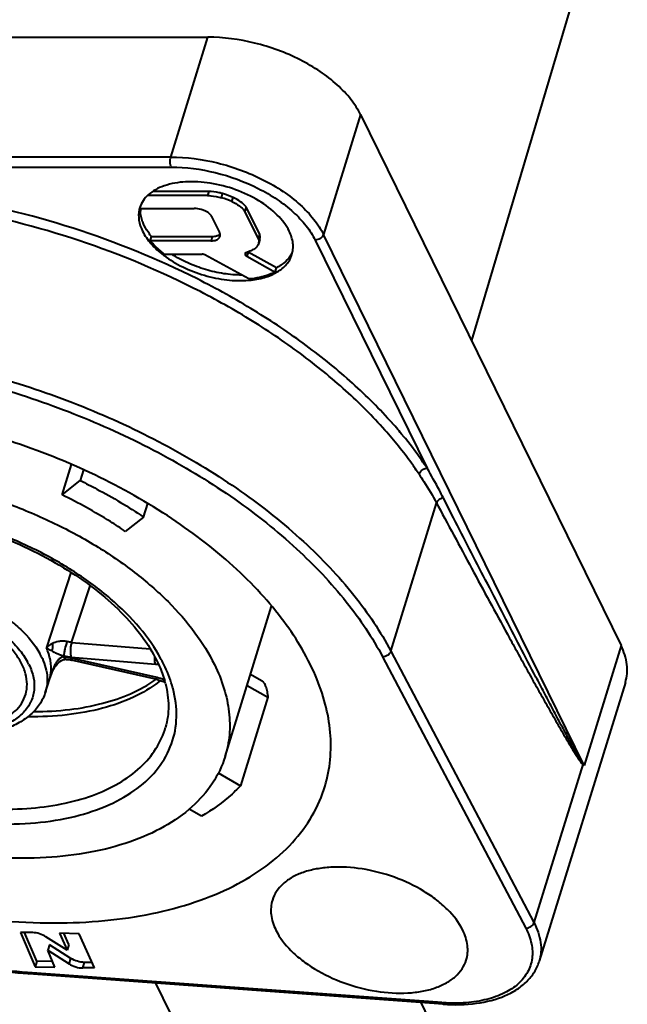
# Model space of a CAD drawing. Units: millimetres. Extents: x 8944 to 9241, y -498 to -288.
# Drawn here: x 9060 to 9070, y -437 to -420 of the extents above; entities that cross this region are included whole.
import ezdxf

# ---------------------------------------------------------------- set-up
doc = ezdxf.new("R2010")
doc.units = ezdxf.units.MM
doc.layers.get('0').update_dxf_attribs({"lineweight": 40})

msp = doc.modelspace()

# ---------------------------------------------------------------- linework, layer by layer
at = {"color": 7}
for p, q in [((9069.562, -418.853), (9067.628, -425.355)), ((9051.027, -420.243), (9063.185, -420.243)), ((9062.56, -422.264), (9063.185, -420.243)), ((9065.76, -421.548), (9065.135, -423.569)), ((9065.76, -421.548), (9070.152, -430.499)), ((9062.56, -422.264), (9050.402, -422.264)), ((9052.496, -422.432), (9062.568, -422.432)), ((9063.2, -422.843), (9062.26, -422.842)), ((9063.2, -422.843), (9063.178, -422.913)), ((9063.178, -422.913), (9062.17, -422.912)), ((9063.414, -422.95), (9063.435, -422.88)), ((9063.592, -423.015), (9063.614, -422.945)), ((9062.036, -423.131), (9062.958, -423.132)), ((9063.831, -423.104), (9063.809, -423.175)), ((9064.039, -423.641), (9063.809, -423.175)), ((9064.061, -423.57), (9063.831, -423.104)), ((9063.25, -423.266), (9063.383, -423.536)), ((9062.216, -423.677), (9062.238, -423.607)), ((9063.26, -423.607), (9062.238, -423.607)), ((9063.26, -423.607), (9063.239, -423.677)), ((9064.06, -423.656), (9064.038, -423.726)), ((9064.039, -423.641), (9064.061, -423.57)), ((9064.996, -423.663), (9066.882, -427.507)), ((9069.528, -432.52), (9065.135, -423.569)), ((9063.239, -423.677), (9062.216, -423.677)), ((9062.454, -423.9), (9063.091, -423.9)), ((9063.879, -424.318), (9063.137, -423.912)), ((9063.863, -423.865), (9063.841, -423.936)), ((9063.841, -423.936), (9064.321, -424.202)), ((9064.342, -424.131), (9063.863, -423.865)), ((9064.321, -424.202), (9064.342, -424.131)), ((9060.729, -427.959), (9060.887, -427.447)), ((9061.092, -427.537), (9061.036, -427.717)), ((9060.729, -427.959), (9061.036, -427.717)), ((9062.102, -428.332), (9062.172, -428.104)), ((9066.271, -430.593), (9067.043, -428.096)), ((9067.043, -428.096), (9067.069, -428.146)), ((9067.329, -428.344), (9067.154, -428.003)), ((9062.102, -428.332), (9061.794, -428.573)), ((9060.876, -429.264), (9060.464, -430.531)), ((9060.889, -430.443), (9061.2, -429.489)), ((9063.477, -432.368), (9064.261, -429.832)), ((9060.889, -430.443), (9062.215, -430.553)), ((9066.271, -430.593), (9068.683, -435.167)), ((9070.152, -430.499), (9069.528, -432.52)), ((9060.788, -430.728), (9060.788, -430.728)), ((9060.88, -430.694), (9062.301, -430.811)), ((9062.329, -431.037), (9060.881, -430.708)), ((9062.333, -431.071), (9060.885, -430.743)), ((9066.133, -430.689), (9068.545, -435.263)), ((9060.444, -431.293), (9060.558, -430.95)), ((9060.525, -431.039), (9060.541, -430.991)), ((9060.525, -431.039), (9060.534, -431.012)), ((9060.534, -431.012), (9060.534, -431.012)), ((9062.427, -431.1), (9062.427, -431.1)), ((9062.449, -431.069), (9062.449, -431.074)), ((9062.449, -431.069), (9062.449, -431.074)), ((9063.906, -430.98), (9064.088, -431.085)), ((9070.224, -431.119), (9068.772, -435.819)), ((9063.848, -431.168), (9064.197, -431.369)), ((9064.197, -431.369), (9063.736, -432.859)), ((9069.507, -432.502), (9068.683, -435.167)), ((9063.362, -432.643), (9063.736, -432.859)), ((9063.079, -433.374), (9062.87, -433.254)), ((9060.025, -435.331), (9060.276, -435.912)), ((9060.234, -435.335), (9060.025, -435.331)), ((9060.305, -435.818), (9060.095, -435.332)), ((9060.812, -435.632), (9060.456, -435.404)), ((9060.686, -435.345), (9060.812, -435.632)), ((9061.019, -435.354), (9060.686, -435.345)), ((9060.841, -435.538), (9060.757, -435.347)), ((9061.275, -435.93), (9061.019, -435.354)), ((9060.517, -435.54), (9060.488, -435.634)), ((9060.876, -435.769), (9060.517, -435.54)), ((9060.841, -435.538), (9060.812, -435.632)), ((9060.488, -435.634), (9060.847, -435.863)), ((9060.608, -435.917), (9060.488, -435.634)), ((9060.847, -435.863), (9060.876, -435.769)), ((9060.305, -435.818), (9060.276, -435.912)), ((9060.276, -435.912), (9060.608, -435.917)), ((9060.567, -435.822), (9060.305, -435.818)), ((9061.078, -435.931), (9061.108, -435.837)), ((9061.275, -435.93), (9061.078, -435.931)), ((9061.233, -435.837), (9061.108, -435.837)), ((9067.134, -436.516), (9060.146, -436.007)), ((9067.154, -436.542), (9060.166, -436.032)), ((9064.235, -440.118), (9062.307, -436.188)), ((9066.777, -436.515), (9068.084, -439.178))]:
    msp.add_line(p, q, dxfattribs=at)
for points in [[(9060.608, -430.858), (9060.621, -430.84), (9060.643, -430.812), (9060.667, -430.788), (9060.692, -430.766), (9060.717, -430.749), (9060.743, -430.736), (9060.768, -430.73), (9060.788, -430.728)], [(9060.788, -430.728), (9060.805, -430.73), (9060.837, -430.734), (9060.87, -430.739), (9060.885, -430.743)], [(9060.534, -431.013), (9060.54, -430.994), (9060.554, -430.958), (9060.57, -430.925), (9060.586, -430.895), (9060.603, -430.867), (9060.608, -430.858)], [(9062.333, -431.071), (9062.349, -431.075), (9062.382, -431.085), (9062.414, -431.095), (9062.427, -431.1)], [(9062.427, -431.1), (9062.445, -431.109), (9062.466, -431.124)]]:
    msp.add_lwpolyline(points, dxfattribs=at)
for centre, radius, start, end in [((9063.004, -424.354), 1.462, 66.2897, 73.7318), ((9063.029, -424.275), 1.453, 66.2653, 73.7562), ((9062.459, -423.247), 0.44, 162.7971, 167.1556), ((9062.528, -423.157), 0.48, 176.8865, 182.2212), ((9063.464, -422.571), 1.692, 232.7356, 233.0462), ((9064.201, -423.681), 0.451, 331.0022, 337.2176), ((9063.741, -422.756), 1.59, 274.7127, 275.0829), ((9060.673, -431.741), 7.518, 39.4947, 41.5902), ((9059.283, -431.217), 1.22, 26.1526, 28.6739), ((9059.172, -431.308), 1.112, 26.1526, 28.6739), ((9059.89, -430.786), 0.869, 6.3527, 7.4786), ((9062.857, -430.714), 0.567, 177.5805, 178.062), ((9060.092, -431.974), 2.622, 27.3507, 28.6153), ((9060.158, -431.94), 2.548, 26.1417, 27.35), ((9059.858, -430.888), 0.684, 349.563, 353.9144), ((9061.678, -431.34), 1.191, 159.2988, 162.323), ((9061.493, -431.27), 0.993, 155.835, 159.2857), ((9062.359, -430.116), 0.698, 265.2567, 269.409), ((9061.937, -431.422), 1.463, 163.6264, 164.9352), ((9059.872, -430.89), 0.67, 347.0106, 349.5545), ((9061.86, -431.399), 1.382, 162.2734, 163.6271), ((9062.144, -431.851), 0.835, 68.5683, 77.1953), ((9061.17, -429.565), 1.95, 307.6376, 308.6648), ((9060.75, -431.583), 1.777, 14.4633, 16.0594), ((9069.627, -432.518), 0.121, 167.9508, 172.2271), ((9068.852, -433.274), 1.013, 48.1097, 49.6712), ((9067.716, -433.788), 2.212, 34.9851, 35.8451), ((9067.349, -433.57), 2.954, 265.828, 266.2472)]:
    msp.add_arc(centre, radius, start, end, dxfattribs=at)
for points, knots in [([(9065.76, -421.548), (9065.715, -421.458), (9065.598, -421.278), (9065.366, -421.035), (9065.076, -420.811), (9064.621, -420.547), (9063.988, -420.315), (9063.45, -420.243), (9063.185, -420.243)], [0, 0, 0, 0, 0.100349, 0.212072, 0.334081, 0.464144, 0.735686, 1, 1, 1, 1]), ([(9062.568, -422.432), (9062.562, -422.421), (9062.554, -422.394), (9062.549, -422.351), (9062.551, -422.307), (9062.556, -422.277), (9062.56, -422.264)], [0, 0, 0, 0, 0.218999, 0.480661, 0.752604, 1, 1, 1, 1]), ([(9062.56, -422.264), (9062.825, -422.264), (9063.364, -422.336), (9063.996, -422.568), (9064.451, -422.832), (9064.741, -423.056), (9064.973, -423.299), (9065.091, -423.479), (9065.135, -423.569)], [0, 0, 0, 0, 0.264313, 0.535856, 0.66592, 0.787929, 0.899651, 1, 1, 1, 1]), ([(9062.568, -422.432), (9062.818, -422.432), (9063.325, -422.501), (9063.922, -422.719), (9064.351, -422.968), (9064.624, -423.179), (9064.843, -423.408), (9064.954, -423.578), (9064.996, -423.663)], [0, 0, 0, 0, 0.264314, 0.535856, 0.665919, 0.787928, 0.899651, 1, 1, 1, 1]), ([(9064.557, -423.513), (9064.507, -423.412), (9064.354, -423.216), (9064.041, -422.982), (9063.656, -422.801), (9063.237, -422.692), (9062.826, -422.666), (9062.511, -422.718), (9062.303, -422.808), (9062.181, -422.893), (9062.09, -422.996), (9062.051, -423.076), (9062.039, -423.116)], [0, 0, 0, 0, 0.113761, 0.24713, 0.393326, 0.542264, 0.683233, 0.807408, 0.861885, 0.911361, 0.956818, 1, 1, 1, 1]), ([(9063.435, -422.88), (9063.416, -422.874), (9063.339, -422.854), (9063.259, -422.844), (9063.2, -422.843)], [0, 0, 0, 0, 0.256096, 1, 1, 1, 1]), ([(9066.296, -426.751), (9066.086, -426.514), (9065.623, -426.052), (9064.842, -425.418), (9063.965, -424.831), (9062.675, -424.118), (9060.928, -423.409), (9059.451, -423.053), (9058.703, -422.935)], [0, 0, 0, 0, 0.109753, 0.226224, 0.348488, 0.475367, 0.737221, 1, 1, 1, 1]), ([(9063.178, -422.913), (9063.197, -422.914), (9063.277, -422.918), (9063.356, -422.934), (9063.414, -422.95)], [0, 0, 0, 0, 0.242461, 1, 1, 1, 1]), ([(9063.831, -423.104), (9063.805, -423.071), (9063.737, -423.009), (9063.658, -422.964), (9063.614, -422.945)], [0, 0, 0, 0, 0.46886, 1, 1, 1, 1]), ([(9066.171, -426.866), (9065.965, -426.633), (9065.51, -426.179), (9064.742, -425.554), (9063.88, -424.976), (9062.611, -424.273), (9060.892, -423.574), (9059.439, -423.222), (9058.703, -423.104)], [0, 0, 0, 0, 0.109741, 0.226191, 0.34843, 0.475289, 0.737138, 1, 1, 1, 1]), ([(9062.03, -423.149), (9062.017, -423.206), (9062.015, -423.334), (9062.056, -423.454), (9062.085, -423.513)], [0, 0, 0, 0, 0.474735, 1, 1, 1, 1]), ([(9062.114, -423.419), (9062.104, -423.399), (9062.07, -423.321), (9062.051, -423.237), (9062.048, -423.175)], [0, 0, 0, 0, 0.265826, 1, 1, 1, 1]), ([(9063.109, -423.159), (9063.096, -423.155), (9063.047, -423.141), (9062.996, -423.133), (9062.958, -423.132)], [0, 0, 0, 0, 0.255442, 1, 1, 1, 1]), ([(9063.17, -423.187), (9063.166, -423.184), (9063.146, -423.174), (9063.125, -423.165), (9063.109, -423.16)], [0, 0, 0, 0, 0.244631, 1, 1, 1, 1]), ([(9063.592, -423.015), (9063.636, -423.035), (9063.716, -423.079), (9063.783, -423.141), (9063.809, -423.175)], [0, 0, 0, 0, 0.53114, 1, 1, 1, 1]), ([(9063.219, -423.224), (9063.216, -423.221), (9063.201, -423.207), (9063.184, -423.195), (9063.17, -423.187)], [0, 0, 0, 0, 0.238034, 1, 1, 1, 1]), ([(9063.25, -423.266), (9063.249, -423.262), (9063.24, -423.247), (9063.229, -423.233), (9063.219, -423.224)], [0, 0, 0, 0, 0.232316, 1, 1, 1, 1]), ([(9062.238, -423.607), (9062.225, -423.592), (9062.179, -423.533), (9062.138, -423.469), (9062.114, -423.419)], [0, 0, 0, 0, 0.26249, 1, 1, 1, 1]), ([(9062.085, -423.513), (9062.122, -423.589), (9062.228, -423.738), (9062.363, -423.86), (9062.439, -423.918)], [0, 0, 0, 0, 0.466986, 1, 1, 1, 1]), ([(9063.238, -423.677), (9063.255, -423.677), (9063.287, -423.675), (9063.331, -423.662), (9063.365, -423.642), (9063.381, -423.622), (9063.386, -423.612)], [0, 0, 0, 0, 0.299125, 0.565228, 0.796145, 1, 1, 1, 1]), ([(9063.353, -423.589), (9063.347, -423.592), (9063.317, -423.603), (9063.284, -423.607), (9063.26, -423.607)], [0, 0, 0, 0, 0.227974, 1, 1, 1, 1]), ([(9063.377, -423.576), (9063.375, -423.577), (9063.368, -423.582), (9063.36, -423.587), (9063.353, -423.589)], [0, 0, 0, 0, 0.241289, 1, 1, 1, 1]), ([(9063.392, -423.563), (9063.392, -423.56), (9063.39, -423.551), (9063.386, -423.543), (9063.383, -423.536)], [0, 0, 0, 0, 0.240233, 1, 1, 1, 1]), ([(9063.391, -423.6), (9063.392, -423.597), (9063.394, -423.585), (9063.394, -423.572), (9063.392, -423.563)], [0, 0, 0, 0, 0.244389, 1, 1, 1, 1]), ([(9064.039, -423.641), (9064.041, -423.648), (9064.046, -423.676), (9064.044, -423.706), (9064.038, -423.726)], [0, 0, 0, 0, 0.262106, 1, 1, 1, 1]), ([(9064.06, -423.656), (9064.062, -423.649), (9064.068, -423.621), (9064.066, -423.591), (9064.061, -423.57)], [0, 0, 0, 0, 0.242944, 1, 1, 1, 1]), ([(9064.603, -423.909), (9064.612, -423.879), (9064.625, -423.815), (9064.622, -423.678), (9064.588, -423.577), (9064.557, -423.513)], [0, 0, 0, 0, 0.234118, 0.475339, 1, 1, 1, 1]), ([(9065.135, -423.569), (9065.127, -423.596), (9065.085, -423.644), (9065.026, -423.663), (9064.996, -423.663)], [0, 0, 0, 0, 0.483018, 1, 1, 1, 1]), ([(9062.454, -423.9), (9062.431, -423.883), (9062.346, -423.815), (9062.268, -423.739), (9062.216, -423.677)], [0, 0, 0, 0, 0.262381, 1, 1, 1, 1]), ([(9063.941, -423.83), (9063.932, -423.835), (9063.896, -423.852), (9063.859, -423.867), (9063.83, -423.878)], [0, 0, 0, 0, 0.245023, 1, 1, 1, 1]), ([(9064.038, -423.726), (9064.031, -423.748), (9064.005, -423.791), (9063.964, -423.819), (9063.941, -423.83)], [0, 0, 0, 0, 0.469723, 1, 1, 1, 1]), ([(9062.447, -423.924), (9062.545, -423.998), (9062.764, -424.129), (9063.123, -424.267), (9063.498, -424.344), (9063.75, -424.351), (9063.871, -424.341)], [0, 0, 0, 0, 0.244623, 0.502468, 0.759022, 1, 1, 1, 1]), ([(9063.759, -424.253), (9063.658, -424.253), (9063.45, -424.236), (9063.143, -424.166), (9062.847, -424.056), (9062.662, -423.956), (9062.576, -423.9)], [0, 0, 0, 0, 0.244212, 0.498631, 0.753749, 1, 1, 1, 1]), ([(9063.137, -423.912), (9063.126, -423.906), (9063.111, -423.901), (9063.094, -423.9), (9063.091, -423.9)], [0, 0, 0, 0, 0.756857, 1, 1, 1, 1]), ([(9063.813, -423.894), (9063.813, -423.895), (9063.812, -423.901), (9063.813, -423.907), (9063.815, -423.911)], [0, 0, 0, 0, 0.235739, 1, 1, 1, 1]), ([(9063.83, -423.878), (9063.828, -423.879), (9063.821, -423.882), (9063.815, -423.888), (9063.813, -423.894)], [0, 0, 0, 0, 0.284636, 1, 1, 1, 1]), ([(9063.815, -423.911), (9063.817, -423.914), (9063.823, -423.924), (9063.833, -423.931), (9063.841, -423.936)], [0, 0, 0, 0, 0.218819, 1, 1, 1, 1]), ([(9063.882, -424.34), (9063.97, -424.333), (9064.135, -424.304), (9064.353, -424.215), (9064.495, -424.103), (9064.569, -423.996), (9064.594, -423.938), (9064.603, -423.909)], [0, 0, 0, 0, 0.298699, 0.561555, 0.790871, 0.896879, 1, 1, 1, 1]), ([(9064.596, -423.9), (9064.569, -423.947), (9064.494, -424.039), (9064.396, -424.103), (9064.342, -424.131)], [0, 0, 0, 0, 0.474255, 1, 1, 1, 1]), ([(9064.321, -424.202), (9064.289, -424.218), (9064.149, -424.279), (9063.996, -424.308), (9063.879, -424.318)], [0, 0, 0, 0, 0.229261, 1, 1, 1, 1]), ([(9056.782, -425.46), (9057.274, -425.496), (9058.269, -425.627), (9059.738, -425.978), (9061.168, -426.478), (9062.514, -427.112), (9063.734, -427.859), (9064.79, -428.697), (9065.65, -429.599), (9066.096, -430.26), (9066.271, -430.593)], [0, 0, 0, 0, 0.132549, 0.26839, 0.404642, 0.538376, 0.666839, 0.787643, 0.898995, 1, 1, 1, 1]), ([(9056.777, -425.629), (9057.263, -425.664), (9058.243, -425.792), (9059.691, -426.139), (9061.101, -426.632), (9062.429, -427.257), (9063.631, -427.993), (9064.673, -428.819), (9065.52, -429.709), (9065.959, -430.36), (9066.133, -430.689)], [0, 0, 0, 0, 0.13255, 0.268391, 0.404642, 0.538376, 0.666838, 0.787642, 0.898995, 1, 1, 1, 1]), ([(9065.162, -432.863), (9065.205, -432.719), (9065.263, -432.419), (9065.262, -431.952), (9065.176, -431.472), (9064.942, -430.803), (9064.542, -430.154), (9064.022, -429.545), (9063.379, -428.923), (9062.42, -428.213), (9061.106, -427.505), (9059.666, -426.957), (9058.655, -426.712), (9058.144, -426.624)], [0, 0, 0, 0, 0.04353, 0.088197, 0.134945, 0.184505, 0.293573, 0.353587, 0.41708, 0.553225, 0.698806, 0.849381, 1, 1, 1, 1]), ([(9066.747, -427.61), (9066.705, -427.546), (9066.526, -427.289), (9066.329, -427.044), (9066.171, -426.866)], [0, 0, 0, 0, 0.242561, 1, 1, 1, 1]), ([(9066.882, -427.507), (9066.851, -427.461), (9066.722, -427.273), (9066.584, -427.092), (9066.475, -426.96)], [0, 0, 0, 0, 0.244512, 1, 1, 1, 1]), ([(9053.445, -429.268), (9053.495, -429.108), (9053.645, -428.795), (9054.003, -428.392), (9054.48, -428.06), (9055.063, -427.807), (9055.735, -427.635), (9056.478, -427.549), (9057.275, -427.551), (9058.103, -427.641), (9058.941, -427.816), (9059.765, -428.071), (9060.555, -428.4), (9061.289, -428.794), (9061.947, -429.242), (9062.512, -429.732), (9062.969, -430.253), (9063.204, -430.629), (9063.297, -430.818)], [0, 0, 0, 0, 0.043116, 0.088505, 0.137907, 0.192303, 0.251962, 0.316584, 0.385451, 0.457546, 0.531652, 0.606437, 0.680533, 0.752607, 0.821443, 0.886028, 0.945645, 1, 1, 1, 1]), ([(9066.747, -427.61), (9066.751, -427.597), (9066.769, -427.564), (9066.815, -427.524), (9066.86, -427.509), (9066.882, -427.507)], [0, 0, 0, 0, 0.223651, 0.629369, 1, 1, 1, 1]), ([(9066.747, -427.61), (9066.774, -427.65), (9066.878, -427.809), (9066.976, -427.972), (9067.043, -428.096)], [0, 0, 0, 0, 0.256, 1, 1, 1, 1]), ([(9067.154, -428.003), (9067.133, -427.962), (9067.045, -427.794), (9066.953, -427.63), (9066.882, -427.507)], [0, 0, 0, 0, 0.247676, 1, 1, 1, 1]), ([(9061.036, -427.717), (9061.13, -427.763), (9061.496, -427.95), (9061.849, -428.16), (9062.102, -428.332)], [0, 0, 0, 0, 0.25509, 1, 1, 1, 1]), ([(9061.794, -428.573), (9061.711, -428.516), (9061.369, -428.291), (9061.008, -428.093), (9060.729, -427.959)], [0, 0, 0, 0, 0.24395, 1, 1, 1, 1]), ([(9062.394, -430.719), (9062.294, -430.535), (9062.037, -430.172), (9061.543, -429.683), (9060.936, -429.235), (9060.239, -428.846), (9059.477, -428.53), (9058.678, -428.297), (9057.871, -428.156), (9057.086, -428.113), (9056.35, -428.168), (9055.69, -428.322), (9055.129, -428.569), (9054.752, -428.855), (9054.529, -429.123), (9054.403, -429.335), (9054.315, -429.562), (9054.268, -429.801), (9054.26, -430.049), (9054.304, -430.398), (9054.397, -430.653), (9054.478, -430.818)], [0, 0, 0, 0, 0.058314, 0.122967, 0.193241, 0.267814, 0.344987, 0.422855, 0.49946, 0.572942, 0.641693, 0.704541, 0.760974, 0.811421, 0.83493, 0.857668, 0.880026, 0.902427, 0.92529, 0.948998, 1, 1, 1, 1]), ([(9067.043, -428.096), (9067.046, -428.086), (9067.057, -428.064), (9067.083, -428.036), (9067.117, -428.015), (9067.141, -428.006), (9067.154, -428.003)], [0, 0, 0, 0, 0.223194, 0.478568, 0.746383, 1, 1, 1, 1]), ([(9067.069, -428.146), (9067.169, -428.333), (9067.369, -428.706), (9067.669, -429.265), (9067.971, -429.821), (9068.223, -430.282), (9068.425, -430.65), (9068.577, -430.925), (9068.729, -431.198), (9068.882, -431.469), (9069.009, -431.694), (9069.112, -431.873), (9069.189, -432.005), (9069.254, -432.115), (9069.306, -432.201), (9069.345, -432.266), (9069.384, -432.329), (9069.418, -432.381), (9069.444, -432.421), (9069.465, -432.45), (9069.485, -432.477), (9069.499, -432.495), (9069.507, -432.502)], [0, 0, 0, 0, 0.127335, 0.254373, 0.381071, 0.507363, 0.570322, 0.633131, 0.695756, 0.758149, 0.820229, 0.851109, 0.881842, 0.912373, 0.927534, 0.942599, 0.957531, 0.972265, 0.979516, 0.986645, 0.993561, 1, 1, 1, 1]), ([(9054.553, -429.428), (9054.591, -429.312), (9054.707, -429.084), (9054.981, -428.789), (9055.351, -428.543), (9055.807, -428.353), (9056.338, -428.224), (9056.928, -428.162), (9057.561, -428.169), (9058.448, -428.27), (9059.332, -428.504), (9060.169, -428.856), (9060.751, -429.17), (9061.271, -429.525), (9061.716, -429.912), (9062.073, -430.318), (9062.256, -430.61), (9062.327, -430.756)], [0, 0, 0, 0, 0.040055, 0.083195, 0.131346, 0.185375, 0.245319, 0.31066, 0.380506, 0.453714, 0.604715, 0.679841, 0.752788, 0.822258, 0.887127, 0.946533, 1, 1, 1, 1]), ([(9069.509, -432.493), (9069.495, -432.475), (9069.472, -432.436), (9069.437, -432.376), (9069.403, -432.314), (9069.356, -432.23), (9069.299, -432.125), (9069.23, -431.998), (9069.162, -431.87), (9069.07, -431.698), (9068.956, -431.483), (9068.82, -431.224), (9068.638, -430.878), (9068.412, -430.443), (9068.14, -429.92), (9067.869, -429.395), (9067.599, -428.87), (9067.419, -428.519), (9067.329, -428.344)], [0, 0, 0, 0, 0.014292, 0.029237, 0.044367, 0.05962, 0.090319, 0.12119, 0.15217, 0.183231, 0.245525, 0.307986, 0.370571, 0.496013, 0.621728, 0.747654, 0.873752, 1, 1, 1, 1]), ([(9056.556, -430.092), (9056.573, -430.03), (9056.628, -429.909), (9056.761, -429.752), (9056.94, -429.622), (9057.16, -429.522), (9057.414, -429.452), (9057.802, -429.401), (9058.328, -429.427), (9058.959, -429.581), (9059.456, -429.804), (9059.807, -430.032), (9060.095, -430.27), (9060.271, -430.48), (9060.354, -430.631)], [0, 0, 0, 0, 0.043033, 0.088142, 0.137097, 0.190934, 0.249983, 0.31401, 0.453854, 0.602338, 0.749027, 0.818582, 0.884099, 1, 1, 1, 1]), ([(9056.753, -430.818), (9056.718, -430.747), (9056.667, -430.605), (9056.653, -430.383), (9056.713, -430.176), (9056.842, -429.997), (9057.032, -429.853), (9057.272, -429.747), (9057.555, -429.682), (9057.871, -429.658), (9058.207, -429.676), (9058.67, -429.757), (9059.118, -429.914), (9059.522, -430.138), (9059.782, -430.33), (9059.994, -430.54), (9060.104, -430.695), (9060.147, -430.774)], [0, 0, 0, 0, 0.051032, 0.097498, 0.142125, 0.188256, 0.238729, 0.295191, 0.358072, 0.426858, 0.500379, 0.577029, 0.731933, 0.806566, 0.876904, 0.941631, 1, 1, 1, 1]), ([(9058.614, -431.864), (9058.794, -431.89), (9059.063, -431.904), (9059.403, -431.857), (9059.624, -431.793), (9059.813, -431.702), (9059.965, -431.583), (9060.074, -431.441), (9060.134, -431.278), (9060.144, -431.102), (9060.104, -430.919), (9060.016, -430.736), (9059.885, -430.556), (9059.714, -430.384), (9059.432, -430.167), (9059.186, -430.037), (9059.013, -429.966)], [0, 0, 0, 0, 0.151744, 0.220952, 0.284542, 0.342276, 0.394638, 0.442976, 0.489492, 0.53685, 0.587497, 0.643119, 0.704504, 0.771677, 0.844053, 1, 1, 1, 1]), ([(9060.562, -430.465), (9060.552, -430.47), (9060.518, -430.489), (9060.485, -430.512), (9060.464, -430.531)], [0, 0, 0, 0, 0.275553, 1, 1, 1, 1]), ([(9060.562, -430.465), (9060.564, -430.476), (9060.57, -430.516), (9060.564, -430.559), (9060.553, -430.587)], [0, 0, 0, 0, 0.253299, 1, 1, 1, 1]), ([(9060.81, -430.431), (9060.785, -430.426), (9060.737, -430.42), (9060.652, -430.429), (9060.596, -430.45), (9060.562, -430.465)], [0, 0, 0, 0, 0.299109, 0.564493, 1, 1, 1, 1]), ([(9060.81, -430.431), (9060.797, -430.473), (9060.78, -430.537), (9060.762, -430.618), (9060.755, -430.656), (9060.752, -430.673)], [0, 0, 0, 0, 0.537049, 0.797483, 1, 1, 1, 1]), ([(9060.889, -430.443), (9060.883, -430.443), (9060.856, -430.44), (9060.829, -430.435), (9060.81, -430.431)], [0, 0, 0, 0, 0.24595, 1, 1, 1, 1]), ([(9060.889, -430.443), (9060.883, -430.463), (9060.874, -430.507), (9060.867, -430.574), (9060.869, -430.638), (9060.875, -430.678), (9060.88, -430.694)], [0, 0, 0, 0, 0.241199, 0.527111, 0.797612, 1, 1, 1, 1]), ([(9060.553, -430.587), (9060.545, -430.583), (9060.514, -430.565), (9060.484, -430.546), (9060.463, -430.531)], [0, 0, 0, 0, 0.271894, 1, 1, 1, 1]), ([(9060.538, -430.96), (9060.546, -430.89), (9060.539, -430.742), (9060.494, -430.601), (9060.463, -430.532)], [0, 0, 0, 0, 0.47962, 1, 1, 1, 1]), ([(9060.553, -430.587), (9060.58, -430.601), (9060.624, -430.623), (9060.691, -430.651), (9060.731, -430.665), (9060.752, -430.673)], [0, 0, 0, 0, 0.416929, 0.679865, 1, 1, 1, 1]), ([(9066.271, -430.593), (9066.263, -430.62), (9066.221, -430.668), (9066.163, -430.688), (9066.133, -430.689)], [0, 0, 0, 0, 0.484383, 1, 1, 1, 1]), ([(9070.224, -431.119), (9070.239, -431.072), (9070.258, -430.972), (9070.254, -430.758), (9070.201, -430.599), (9070.152, -430.499)], [0, 0, 0, 0, 0.234128, 0.475344, 1, 1, 1, 1]), ([(9054.709, -430.725), (9054.786, -430.874), (9054.979, -431.169), (9055.348, -431.577), (9055.801, -431.961), (9056.326, -432.31), (9056.91, -432.616), (9057.744, -432.954), (9058.621, -433.174), (9059.498, -433.261), (9060.122, -433.256), (9060.704, -433.183), (9061.228, -433.042), (9061.681, -432.837), (9062.05, -432.571), (9062.324, -432.25), (9062.437, -432.001), (9062.473, -431.875)], [0, 0, 0, 0, 0.054941, 0.115131, 0.180223, 0.24947, 0.321835, 0.396093, 0.544755, 0.616644, 0.685211, 0.749463, 0.808717, 0.862716, 0.911778, 0.956944, 1, 1, 1, 1]), ([(9060.444, -431.293), (9060.421, -431.363), (9060.354, -431.498), (9060.201, -431.669), (9060.004, -431.806), (9059.685, -431.947), (9059.21, -432.029), (9058.599, -431.992), (9057.981, -431.832), (9057.497, -431.604), (9057.158, -431.372), (9056.879, -431.129), (9056.711, -430.911), (9056.635, -430.756)], [0, 0, 0, 0, 0.048786, 0.098802, 0.151276, 0.207132, 0.33039, 0.46761, 0.61179, 0.753599, 0.82093, 0.884695, 1, 1, 1, 1]), ([(9060.378, -430.679), (9060.427, -430.778), (9060.479, -430.936), (9060.48, -431.148), (9060.459, -431.247), (9060.444, -431.293)], [0, 0, 0, 0, 0.524699, 0.765733, 1, 1, 1, 1]), ([(9060.755, -430.69), (9060.739, -430.691), (9060.708, -430.7), (9060.672, -430.729), (9060.643, -430.763), (9060.626, -430.789), (9060.618, -430.802)], [0, 0, 0, 0, 0.255594, 0.50431, 0.751874, 1, 1, 1, 1]), ([(9060.88, -430.694), (9060.869, -430.693), (9060.826, -430.689), (9060.784, -430.681), (9060.752, -430.673)], [0, 0, 0, 0, 0.24572, 1, 1, 1, 1]), ([(9060.755, -430.69), (9060.765, -430.69), (9060.808, -430.694), (9060.85, -430.701), (9060.881, -430.708)], [0, 0, 0, 0, 0.245058, 1, 1, 1, 1]), ([(9060.755, -430.69), (9060.757, -430.695), (9060.763, -430.711), (9060.776, -430.728), (9060.788, -430.728)], [0, 0, 0, 0, 0.338021, 1, 1, 1, 1]), ([(9060.881, -430.708), (9060.881, -430.716), (9060.88, -430.727), (9060.882, -430.738), (9060.884, -430.742), (9060.885, -430.742)], [0, 0, 0, 0, 0.684348, 0.890038, 1, 1, 1, 1]), ([(9062.293, -430.77), (9062.293, -430.765), (9062.29, -430.74), (9062.29, -430.714), (9062.29, -430.695)], [0, 0, 0, 0, 0.227107, 1, 1, 1, 1]), ([(9062.301, -430.811), (9062.301, -430.808), (9062.297, -430.795), (9062.295, -430.781), (9062.293, -430.77)], [0, 0, 0, 0, 0.216778, 1, 1, 1, 1]), ([(9062.327, -430.756), (9062.341, -430.784), (9062.391, -430.893), (9062.433, -431.006), (9062.458, -431.092)], [0, 0, 0, 0, 0.259058, 1, 1, 1, 1]), ([(9060.166, -436.032), (9059.676, -435.997), (9058.686, -435.867), (9057.225, -435.517), (9055.802, -435.019), (9054.462, -434.388), (9053.247, -433.644), (9052.194, -432.808), (9051.335, -431.905), (9050.889, -431.243), (9050.713, -430.909)], [0, 0, 0, 0, 0.13236, 0.267949, 0.403937, 0.537448, 0.665783, 0.786631, 0.898294, 1, 1, 1, 1]), ([(9060.146, -436.007), (9059.66, -435.971), (9058.68, -435.843), (9057.231, -435.496), (9055.821, -435.003), (9054.494, -434.378), (9053.291, -433.642), (9052.25, -432.816), (9051.403, -431.926), (9050.963, -431.275), (9050.79, -430.947)], [0, 0, 0, 0, 0.13255, 0.268391, 0.404642, 0.538376, 0.666838, 0.787642, 0.898995, 1, 1, 1, 1]), ([(9063.477, -432.368), (9063.428, -432.527), (9063.278, -432.84), (9062.92, -433.243), (9062.442, -433.575), (9061.86, -433.829), (9061.188, -434), (9060.444, -434.086), (9059.648, -434.084), (9058.82, -433.994), (9057.982, -433.819), (9057.157, -433.564), (9056.367, -433.235), (9055.633, -432.842), (9054.975, -432.394), (9054.41, -431.903), (9053.953, -431.382), (9053.718, -431.006), (9053.626, -430.818)], [0, 0, 0, 0, 0.043116, 0.088505, 0.137907, 0.192303, 0.251962, 0.316584, 0.385451, 0.457546, 0.531652, 0.606437, 0.680533, 0.752607, 0.821443, 0.886028, 0.945645, 1, 1, 1, 1]), ([(9054.502, -430.866), (9054.592, -431.04), (9054.823, -431.385), (9055.272, -431.856), (9055.826, -432.291), (9056.467, -432.678), (9057.174, -433.003), (9057.924, -433.255), (9058.691, -433.427), (9059.451, -433.512), (9060.179, -433.508), (9060.85, -433.415), (9061.443, -433.234), (9061.941, -432.971), (9062.324, -432.63), (9062.576, -432.219), (9062.68, -431.756), (9062.649, -431.44), (9062.614, -431.284)], [0, 0, 0, 0, 0.05698, 0.119978, 0.188455, 0.261326, 0.337152, 0.414268, 0.490928, 0.565412, 0.636157, 0.701888, 0.76178, 0.815655, 0.864229, 0.909288, 0.953557, 1, 1, 1, 1]), ([(9060.17, -430.818), (9060.204, -430.888), (9060.256, -431.031), (9060.269, -431.252), (9060.209, -431.459), (9060.08, -431.638), (9059.891, -431.782), (9059.65, -431.888), (9059.367, -431.954), (9059.052, -431.978), (9058.715, -431.959), (9058.253, -431.879), (9057.804, -431.722), (9057.401, -431.497), (9057.141, -431.305), (9056.928, -431.095), (9056.818, -430.94), (9056.775, -430.861)], [0, 0, 0, 0, 0.051032, 0.097498, 0.142125, 0.188256, 0.238729, 0.295191, 0.358072, 0.426858, 0.500379, 0.577029, 0.731933, 0.806566, 0.876904, 0.941631, 1, 1, 1, 1]), ([(9060.608, -430.858), (9060.607, -430.86), (9060.601, -430.865), (9060.593, -430.864), (9060.587, -430.863)], [0, 0, 0, 0, 0.194184, 1, 1, 1, 1]), ([(9062.614, -431.284), (9062.605, -431.245), (9062.562, -431.085), (9062.5, -430.93), (9062.445, -430.818)], [0, 0, 0, 0, 0.241299, 1, 1, 1, 1]), ([(9063.297, -430.818), (9063.361, -430.947), (9063.466, -431.208), (9063.554, -431.608), (9063.562, -431.999), (9063.514, -432.249), (9063.477, -432.368)], [0, 0, 0, 0, 0.271548, 0.525543, 0.7663, 1, 1, 1, 1]), ([(9062.361, -431.109), (9062.229, -431.21), (9061.923, -431.39), (9061.398, -431.573), (9060.798, -431.681), (9060.376, -431.699), (9060.157, -431.696)], [0, 0, 0, 0, 0.21542, 0.45431, 0.716698, 1, 1, 1, 1]), ([(9060.252, -431.609), (9060.454, -431.609), (9060.846, -431.588), (9061.553, -431.46), (9062.044, -431.258), (9062.311, -431.068)], [0, 0, 0, 0, 0.281682, 0.543688, 1, 1, 1, 1]), ([(9062.333, -431.071), (9062.331, -431.071), (9062.329, -431.067), (9062.328, -431.056), (9062.328, -431.045), (9062.329, -431.037)], [0, 0, 0, 0, 0.109744, 0.315292, 1, 1, 1, 1]), ([(9062.427, -431.1), (9062.428, -431.101), (9062.432, -431.099), (9062.439, -431.09), (9062.445, -431.081), (9062.449, -431.074)], [0, 0, 0, 0, 0.102229, 0.297545, 1, 1, 1, 1]), ([(9062.471, -431.139), (9062.503, -431.263), (9062.538, -431.511), (9062.506, -431.76), (9062.473, -431.875)], [0, 0, 0, 0, 0.517959, 1, 1, 1, 1]), ([(9064.088, -431.085), (9064.104, -431.094), (9064.135, -431.126), (9064.165, -431.191), (9064.187, -431.274), (9064.194, -431.336), (9064.197, -431.369)], [0, 0, 0, 0, 0.181655, 0.408444, 0.683674, 1, 1, 1, 1]), ([(9053.465, -432.615), (9053.692, -432.81), (9054.178, -433.183), (9055.255, -433.855), (9056.752, -434.532), (9058.652, -435.044), (9059.959, -435.173), (9060.599, -435.173)], [0, 0, 0, 0, 0.116072, 0.237918, 0.492775, 0.751475, 1, 1, 1, 1]), ([(9060.599, -435.173), (9060.882, -435.173), (9061.435, -435.148), (9062.231, -435.032), (9062.96, -434.84), (9063.608, -434.574), (9064.165, -434.239), (9064.62, -433.838), (9064.962, -433.379), (9065.111, -433.036), (9065.162, -432.863)], [0, 0, 0, 0, 0.156018, 0.303491, 0.441399, 0.569321, 0.68752, 0.797137, 0.900286, 1, 1, 1, 1]), ([(9063.736, -432.859), (9063.691, -432.908), (9063.493, -433.104), (9063.263, -433.268), (9063.079, -433.374)], [0, 0, 0, 0, 0.239367, 1, 1, 1, 1]), ([(9067.483, -435.293), (9067.42, -435.165), (9067.278, -434.984), (9067.043, -434.78), (9066.752, -434.582), (9066.334, -434.386), (9065.801, -434.247), (9065.352, -434.218), (9065.02, -434.257), (9064.801, -434.312), (9064.611, -434.395), (9064.456, -434.503), (9064.339, -434.634), (9064.29, -434.736), (9064.274, -434.788)], [0, 0, 0, 0, 0.1137, 0.178338, 0.247239, 0.393361, 0.542221, 0.683116, 0.747798, 0.807512, 0.861961, 0.91141, 0.956842, 1, 1, 1, 1]), ([(9064.274, -434.788), (9064.262, -434.827), (9064.246, -434.908), (9064.25, -435.082), (9064.293, -435.212), (9064.333, -435.293)], [0, 0, 0, 0, 0.234119, 0.475344, 1, 1, 1, 1]), ([(9068.545, -435.263), (9068.588, -435.344), (9068.653, -435.51), (9068.668, -435.77), (9068.588, -436.011), (9068.421, -436.213), (9068.181, -436.368), (9067.88, -436.473), (9067.531, -436.527), (9067.283, -436.526), (9067.155, -436.518)], [0, 0, 0, 0, 0.117615, 0.223651, 0.325592, 0.432476, 0.551467, 0.686052, 0.836323, 1, 1, 1, 1]), ([(9068.545, -435.263), (9068.575, -435.262), (9068.633, -435.242), (9068.675, -435.194), (9068.683, -435.167)], [0, 0, 0, 0, 0.515617, 1, 1, 1, 1]), ([(9068.683, -435.167), (9068.739, -435.271), (9068.799, -435.438), (9068.807, -435.664), (9068.787, -435.769), (9068.772, -435.819)], [0, 0, 0, 0, 0.526689, 0.76721, 1, 1, 1, 1]), ([(9060.456, -435.404), (9060.424, -435.383), (9060.351, -435.35), (9060.273, -435.336), (9060.234, -435.335)], [0, 0, 0, 0, 0.50017, 1, 1, 1, 1]), ([(9064.333, -435.293), (9064.396, -435.422), (9064.537, -435.602), (9064.772, -435.806), (9065.064, -436.005), (9065.481, -436.201), (9066.015, -436.339), (9066.463, -436.368), (9066.796, -436.33), (9067.014, -436.274), (9067.204, -436.191), (9067.36, -436.083), (9067.476, -435.952), (9067.525, -435.85), (9067.541, -435.798)], [0, 0, 0, 0, 0.1137, 0.178338, 0.247239, 0.393361, 0.542221, 0.683116, 0.747798, 0.807512, 0.861961, 0.91141, 0.956842, 1, 1, 1, 1]), ([(9067.541, -435.798), (9067.553, -435.759), (9067.569, -435.678), (9067.565, -435.504), (9067.523, -435.375), (9067.483, -435.293)], [0, 0, 0, 0, 0.234119, 0.475344, 1, 1, 1, 1]), ([(9061.108, -435.837), (9061.067, -435.837), (9060.986, -435.824), (9060.91, -435.791), (9060.876, -435.769)], [0, 0, 0, 0, 0.497832, 1, 1, 1, 1]), ([(9060.847, -435.863), (9060.881, -435.885), (9060.956, -435.918), (9061.038, -435.931), (9061.078, -435.931)], [0, 0, 0, 0, 0.502017, 1, 1, 1, 1]), ([(9067.154, -436.542), (9067.341, -436.556), (9067.698, -436.55), (9068.121, -436.445), (9068.399, -436.299), (9068.568, -436.165), (9068.697, -436.005), (9068.753, -435.882), (9068.772, -435.819)], [0, 0, 0, 0, 0.296142, 0.559381, 0.678362, 0.790053, 0.896363, 1, 1, 1, 1]), ([(9060.146, -436.007), (9060.147, -436.01), (9060.151, -436.02), (9060.159, -436.032), (9060.166, -436.032)], [0, 0, 0, 0, 0.342365, 1, 1, 1, 1]), ([(9067.154, -436.542), (9067.152, -436.542), (9067.146, -436.54), (9067.139, -436.53), (9067.135, -436.522), (9067.134, -436.516)], [0, 0, 0, 0, 0.178321, 0.521863, 1, 1, 1, 1])]:
    msp.add_open_spline(points, degree=3, knots=knots, dxfattribs=at)
for points in [[(9063.393, -423.563), (9063.388, -423.568), (9063.382, -423.572), (9063.377, -423.576)], [(9063.386, -423.612), (9063.388, -423.608), (9063.389, -423.604), (9063.391, -423.6)], [(9060.618, -430.802), (9060.607, -430.822), (9060.596, -430.842), (9060.587, -430.863)]]:
    msp.add_open_spline(points, degree=3, dxfattribs=at)

doc.saveas('drawing.dxf')
